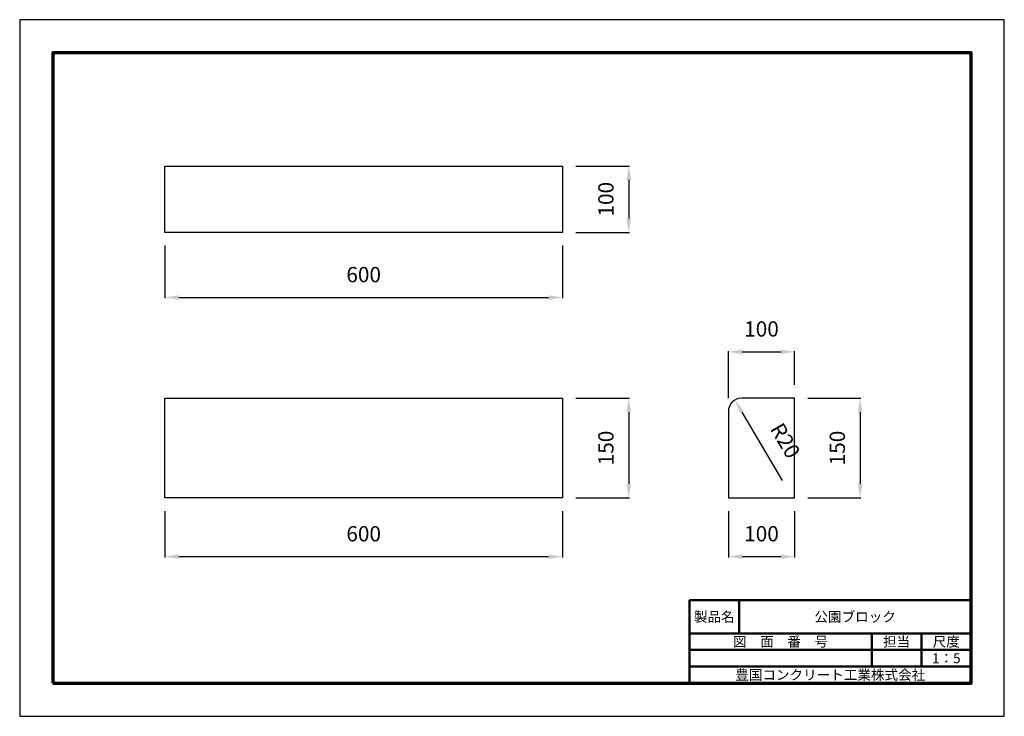
# Model space of a CAD drawing. Units: millimetres. Extents: x 0 to 1485, y 0 to 1050.
import ezdxf
from ezdxf.enums import TextEntityAlignment as Align

# ---------------------------------------------------------------- set-up
doc = ezdxf.new("R2010")
doc.units = ezdxf.units.MM
for name, color, linetype, lineweight in [('寸法', 7, 'Continuous', 13), ('表題', 5, 'Continuous', 50), ('製品', 7, 'Continuous', 25), ('輪郭', 5, 'Continuous', 70)]:
    doc.layers.add(name, color=color, linetype=linetype, lineweight=lineweight)
doc.layers.add('用紙', color=4, linetype='Continuous')
doc.styles.add('文字', font='msgothic.ttc')
doc.dimstyles.new('ISO-25', dxfattribs={"dimtxt": 23, "dimasz": 21, "dimexe": 1.25, "dimexo": 20, "dimgap": 20, "dimtad": 1, "dimdec": 0, "dimdsep": 46, "dimtxsty": 'Standard', "dimcen": 2.5, "dimadec": 0, "dimazin": 0, "dimtfac": 1, "dimtdec": 0, "dimtmove": 0, "dimatfit": 3, "dimfxl": 1, "dimarcsym": 0})

# ---------------------------------------------------------------- blocks, each defined once
blk = doc.blocks.new('*D1')
at = {"layer": 'Defpoints', "color": 0, "transparency": 16777216}
for p in [(818.8, 829.4), (818.8, 729.4), (918.6, 729.4)]:
    blk.add_point(p, dxfattribs=at)
at = {"layer": '寸法', "color": 0, "lineweight": -2, "transparency": 16777216}
for p, q in [((838.8, 829.4), (919.8, 829.4)), ((918.6, 808.4), (918.6, 750.4)), ((838.8, 729.4), (919.8, 729.4))]:
    blk.add_line(p, q, dxfattribs=at)
at = {"layer": '寸法', "color": 0, "transparency": 16777216}
for points in [[(915.1, 808.4), (922.1, 808.4), (918.6, 829.4)], [(915.1, 750.4), (922.1, 750.4), (918.6, 729.4)]]:
    blk.add_solid(points, dxfattribs=at)
at = {"layer": '寸法', "color": 0, "transparency": 16777216, "insert": (887.1, 779.4), "char_height": 23, "attachment_point": 5, "rotation": 90}
blk.add_mtext('100', dxfattribs=at)
blk = doc.blocks.new('*D2')
at = {"layer": 'Defpoints', "color": 0, "transparency": 16777216}
for p in [(218.8, 729.4), (818.8, 729.4), (818.8, 631.3)]:
    blk.add_point(p, dxfattribs=at)
at = {"layer": '寸法', "color": 0, "lineweight": -2, "transparency": 16777216}
for p, q in [((218.8, 709.4), (218.8, 630.1)), ((818.8, 709.4), (818.8, 630.1)), ((239.8, 631.3), (797.8, 631.3))]:
    blk.add_line(p, q, dxfattribs=at)
at = {"layer": '寸法', "color": 0, "transparency": 16777216}
for points in [[(239.8, 634.8), (239.8, 627.8), (218.8, 631.3)], [(797.8, 634.8), (797.8, 627.8), (818.8, 631.3)]]:
    blk.add_solid(points, dxfattribs=at)
at = {"layer": '寸法', "color": 0, "transparency": 16777216, "insert": (518.8, 662.8), "char_height": 23, "attachment_point": 5}
blk.add_mtext('600', dxfattribs=at)
blk = doc.blocks.new('*D3')
at = {"layer": 'Defpoints', "color": 0, "transparency": 16777216}
for p in [(818.8, 479.4), (818.8, 329.4), (918.6, 329.4)]:
    blk.add_point(p, dxfattribs=at)
at = {"layer": '寸法', "color": 0, "lineweight": -2, "transparency": 16777216}
for p, q in [((838.8, 479.4), (919.8, 479.4)), ((918.6, 458.4), (918.6, 350.4)), ((838.8, 329.4), (919.8, 329.4))]:
    blk.add_line(p, q, dxfattribs=at)
at = {"layer": '寸法', "color": 0, "transparency": 16777216}
for points in [[(915.1, 458.4), (922.1, 458.4), (918.6, 479.4)], [(915.1, 350.4), (922.1, 350.4), (918.6, 329.4)]]:
    blk.add_solid(points, dxfattribs=at)
at = {"layer": '寸法', "color": 0, "transparency": 16777216, "insert": (887.1, 404.4), "char_height": 23, "attachment_point": 5, "rotation": 90}
blk.add_mtext('150', dxfattribs=at)
blk = doc.blocks.new('*D4')
at = {"layer": 'Defpoints', "color": 0, "transparency": 16777216}
for p in [(218.8, 329.4), (818.8, 329.4), (818.8, 240.7)]:
    blk.add_point(p, dxfattribs=at)
at = {"layer": '寸法', "color": 0, "lineweight": -2, "transparency": 16777216}
for p, q in [((218.8, 309.4), (218.8, 239.4)), ((818.8, 309.4), (818.8, 239.4)), ((239.8, 240.7), (797.8, 240.7))]:
    blk.add_line(p, q, dxfattribs=at)
at = {"layer": '寸法', "color": 0, "transparency": 16777216}
for points in [[(239.8, 244.2), (239.8, 237.2), (218.8, 240.7)], [(797.8, 244.2), (797.8, 237.2), (818.8, 240.7)]]:
    blk.add_solid(points, dxfattribs=at)
at = {"layer": '寸法', "color": 0, "transparency": 16777216, "insert": (518.8, 272.2), "char_height": 23, "attachment_point": 5}
blk.add_mtext('600', dxfattribs=at)
blk = doc.blocks.new('*D5')
at = {"layer": 'Defpoints', "color": 0, "transparency": 16777216}
for p in [(1068.8, 329.4), (1168.8, 329.4), (1168.8, 240.7)]:
    blk.add_point(p, dxfattribs=at)
at = {"layer": '寸法', "color": 0, "lineweight": -2, "transparency": 16777216}
for p, q in [((1068.8, 309.4), (1068.8, 239.4)), ((1168.8, 309.4), (1168.8, 239.4)), ((1089.8, 240.7), (1147.8, 240.7))]:
    blk.add_line(p, q, dxfattribs=at)
at = {"layer": '寸法', "color": 0, "transparency": 16777216}
for points in [[(1089.8, 244.2), (1089.8, 237.2), (1068.8, 240.7)], [(1147.8, 244.2), (1147.8, 237.2), (1168.8, 240.7)]]:
    blk.add_solid(points, dxfattribs=at)
at = {"layer": '寸法', "color": 0, "transparency": 16777216, "insert": (1118.8, 272.2), "char_height": 23, "attachment_point": 5}
blk.add_mtext('100', dxfattribs=at)
blk = doc.blocks.new('*D6')
at = {"layer": 'Defpoints', "color": 0, "transparency": 16777216}
for p in [(1168.8, 479.4), (1168.8, 329.4), (1267.6, 329.4)]:
    blk.add_point(p, dxfattribs=at)
at = {"layer": '寸法', "color": 0, "lineweight": -2, "transparency": 16777216}
for p, q in [((1188.8, 479.4), (1268.8, 479.4)), ((1267.6, 458.4), (1267.6, 350.4)), ((1188.8, 329.4), (1268.8, 329.4))]:
    blk.add_line(p, q, dxfattribs=at)
at = {"layer": '寸法', "color": 0, "transparency": 16777216}
for points in [[(1264.1, 458.4), (1271.1, 458.4), (1267.6, 479.4)], [(1264.1, 350.4), (1271.1, 350.4), (1267.6, 329.4)]]:
    blk.add_solid(points, dxfattribs=at)
at = {"layer": '寸法', "color": 0, "transparency": 16777216, "insert": (1236.1, 404.4), "char_height": 23, "attachment_point": 5, "rotation": 90}
blk.add_mtext('150', dxfattribs=at)
blk = doc.blocks.new('*D8')
at = {"layer": 'Defpoints', "color": 0}
for p in [(1078.6, 476.6), (1088.8, 459.4)]:
    blk.add_point(p, dxfattribs=at)
at = {"layer": '製品', "color": 0, "lineweight": -2}
blk.add_line((1089.3, 458.5), (1149.9, 355.6), dxfattribs=at)
at = {"layer": '製品', "color": 0}
blk.add_solid([(1092.3, 460.3), (1086.3, 456.8), (1078.6, 476.6)], dxfattribs=at)
at = {"layer": '製品', "color": 0, "insert": (1152.1, 414), "char_height": 23, "attachment_point": 5, "rotation": 300.5001}
blk.add_mtext('R20', dxfattribs=at)
blk = doc.blocks.new('*D9')
at = {"layer": 'Defpoints', "color": 0}
for p in [(1168.8, 549.4), (1168.8, 479.4), (1068.8, 459.4)]:
    blk.add_point(p, dxfattribs=at)
at = {"layer": '寸法', "color": 0, "lineweight": -2}
for p, q in [((1068.8, 479.4), (1068.8, 550.6)), ((1168.8, 499.4), (1168.8, 550.6)), ((1089.8, 549.4), (1147.8, 549.4))]:
    blk.add_line(p, q, dxfattribs=at)
at = {"layer": '寸法', "color": 0}
for points in [[(1089.8, 552.9), (1089.8, 545.9), (1068.8, 549.4)], [(1147.8, 545.9), (1147.8, 552.9), (1168.8, 549.4)]]:
    blk.add_solid(points, dxfattribs=at)
at = {"layer": '寸法', "color": 0, "insert": (1118.8, 580.9), "char_height": 23, "attachment_point": 5}
blk.add_mtext('100', dxfattribs=at)

msp = doc.modelspace()

# ---------------------------------------------------------------- linework, layer by layer
at = {"layer": '用紙'}
msp.add_lwpolyline([(0, 0), (1485, 0), (1485, 1050), (0, 1050)], close=True, dxfattribs=at)
at = {"layer": '表題'}
for p, q in [((1435, 175), (1010, 175)), ((1010, 175), (1010, 50)), ((1085, 175), (1085, 125)), ((1435, 50), (1435, 175)), ((1435, 125), (1010, 125)), ((1285, 75), (1285, 125)), ((1360, 75), (1360, 125)), ((1435, 100), (1010, 100)), ((1435, 75), (1010, 75)), ((1010, 50), (1435, 50))]:
    msp.add_line(p, q, dxfattribs=at)
at = {"layer": '製品'}
for p, q in [((218.8, 829.4), (818.8, 829.4)), ((218.8, 729.4), (218.8, 829.4)), ((818.8, 829.4), (818.8, 729.4)), ((818.8, 729.4), (218.8, 729.4)), ((818.8, 729.4), (808.8, 729.4)), ((218.8, 479.4), (818.8, 479.4)), ((218.8, 329.4), (218.8, 479.4)), ((818.8, 479.4), (818.8, 329.4)), ((1168.8, 479.4), (1088.8, 479.4)), ((1168.8, 329.4), (1168.8, 479.4)), ((1068.8, 459.4), (1068.8, 329.4)), ((818.8, 329.4), (218.8, 329.4)), ((1068.8, 329.4), (1168.8, 329.4))]:
    msp.add_line(p, q, dxfattribs=at)
msp.add_arc((1088.8, 459.4), 20, 90, 180, dxfattribs=at)
at = {"layer": '輪郭'}
msp.add_lwpolyline([(50, 50), (1435, 50), (1435, 1000), (50, 1000)], close=True, dxfattribs=at)

# ---------------------------------------------------------------- texts
at = {"layer": '表題', "style": '文字'}
for s, p in [('製品名', (1047.5, 150)), ('公園ブロック', (1260, 150)), ('図\u3000面\u3000番\u3000号', (1147.5, 112.5)), ('担当', (1322.5, 112.5)), ('尺度', (1397.5, 112.5)), ('1：5', (1397.5, 87.5)), ('豊国コンクリート工業株式会社', (1222.5, 62.5))]:
    msp.add_text(s, height=15, dxfattribs=at).set_placement(p, align=Align.MIDDLE_CENTER)

# ---------------------------------------------------------------- dimensions: what is measured, and where the dimension line sits
at = {"layer": '寸法'}
for base, p1, p2, picture, middle in [((918.6, 729.4), (818.8, 829.4), (818.8, 729.4), '*D1', (887.1, 779.4)), ((918.6, 329.4), (818.8, 479.4), (818.8, 329.4), '*D3', (887.1, 404.4)), ((1267.6, 329.4), (1168.8, 479.4), (1168.8, 329.4), '*D6', (1236.1, 404.4))]:
    dim = msp.add_linear_dim(base=base, p1=p1, p2=p2, angle=90, dimstyle='ISO-25', dxfattribs=at)
    dim.commit()
    dim.dimension.update_dxf_attribs({"geometry": picture, "text_midpoint": middle})
for base, p1, p2, picture, middle in [((818.8, 631.3), (218.8, 729.4), (818.8, 729.4), '*D2', (518.8, 662.8)), ((1168.8, 549.4), (1068.8, 459.4), (1168.8, 479.4), '*D9', (1118.8, 580.9)), ((818.8, 240.7), (218.8, 329.4), (818.8, 329.4), '*D4', (518.8, 272.2)), ((1168.8, 240.7), (1068.8, 329.4), (1168.8, 329.4), '*D5', (1118.8, 272.2))]:
    dim = msp.add_linear_dim(base=base, p1=p1, p2=p2, dimstyle='ISO-25', dxfattribs=at)
    dim.commit()
    dim.dimension.update_dxf_attribs({"geometry": picture, "text_midpoint": middle})
at = {"layer": '製品'}
dim = msp.add_radius_dim(center=(1088.8, 459.4), mpoint=(1078.6, 476.6), dimstyle='ISO-25', dxfattribs=at)
dim.commit()
dim.dimension.update_dxf_attribs({"geometry": '*D8', "text_midpoint": (1124.9, 398), "dimtype": 164})

doc.saveas('drawing.dxf')
